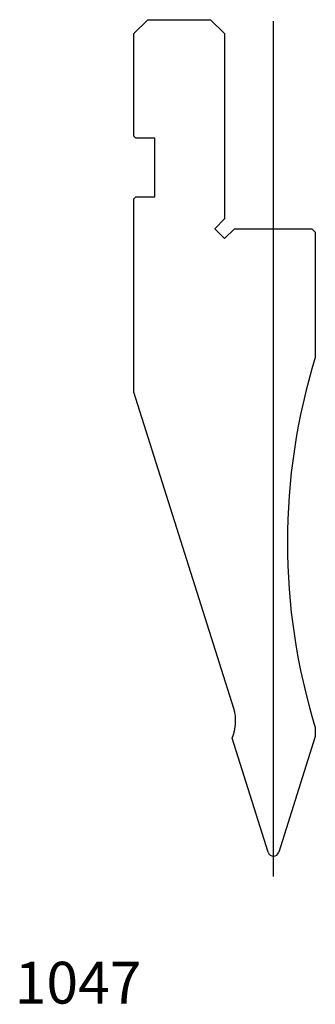
# Model space of a CAD drawing. Units: millimetres. Extents: x -32 to 11, y -91 to 50.
import ezdxf
from ezdxf.enums import TextEntityAlignment as Align
from ezdxf.lldxf.tags import DXFTag

# ---------------------------------------------------------------- set-up
doc = ezdxf.new("R2010")
doc.units = ezdxf.units.MM
doc.layers.add('Default', color=7, linetype='Continuous')
doc.layers.add('DV69_PREDEFINITO', color=7, linetype='Continuous')
doc.styles.add('SEACAD_txt_shx', font='txt.shx')
tags = doc.linetypes.add('CENTER2', pattern=[28.575, 19.05, -3.175, 3.175, -3.175]).pattern_tags.tags
tags[10:11] = [DXFTag(74, 4), DXFTag(75, 0), DXFTag(340, '0'), DXFTag(46, 0.0), DXFTag(50, 0.0), DXFTag(44, 0.0), DXFTag(45, 0.0)]
tags[8:9] = [DXFTag(74, 4), DXFTag(75, 0), DXFTag(340, '0'), DXFTag(46, 0.0), DXFTag(50, 0.0), DXFTag(44, 0.0), DXFTag(45, 0.0)]
tags[6:7] = [DXFTag(74, 4), DXFTag(75, 0), DXFTag(340, '0'), DXFTag(46, 0.0), DXFTag(50, 0.0), DXFTag(44, 0.0), DXFTag(45, 0.0)]
tags[4:5] = [DXFTag(74, 4), DXFTag(75, 0), DXFTag(340, '0'), DXFTag(46, 0.0), DXFTag(50, 0.0), DXFTag(44, 0.0), DXFTag(45, 0.0)]

msp = doc.modelspace()

# ---------------------------------------------------------------- linework, layer by layer
at = {"layer": 'DV69_PREDEFINITO', "color": 7, "linetype": 'Continuous'}
for p, q in [((-13.48, 50.26), (-15.48, 48.26)), ((-13.48, 50.26), (-4.48, 50.26)), ((-2.48, 48.26), (-4.48, 50.26)), ((-15.48, 33.56), (-15.48, 48.26)), ((-2.48, 48.26), (-2.48, 21.68)), ((-15.48, 33.56), (-15.18, 33.26)), ((-12.48, 33.26), (-15.18, 33.26)), ((-12.48, 24.86), (-12.48, 33.26)), ((-15.18, 24.86), (-15.48, 24.56)), ((-15.48, -3.18), (-15.48, 24.56)), ((-15.18, 24.86), (-12.48, 24.86)), ((-3.9, 20.26), (-2.48, 21.68)), ((-2.48, 18.85), (-3.9, 20.26)), ((-1.07, 20.26), (-2.48, 18.85)), ((-1.07, 20.26), (10.02, 20.26)), ((10.52, 19.76), (10.02, 20.26)), ((10.52, 19.76), (10.52, 1.8)), ((-1.17, -48.57), (-15.48, -3.18)), ((10.52, -51.27), (10.52, -52.57)), ((3.76, -69.18), (-1.4, -52.81)), ((10.52, -52.57), (5.28, -69.18))]:
    msp.add_line(p, q, dxfattribs=at)
at = {"layer": 'DV69_PREDEFINITO', "color": 7, "linetype": 'CENTER2'}
msp.add_line((4.52, -72.68), (4.52, 50.05), dxfattribs=at)
at = {"layer": 'DV69_PREDEFINITO', "color": 7, "linetype": 'Continuous'}
for centre, radius, start, end in [((96.52, -24.74), 90, 162.8538, 197.1462), ((-6.89, -50.38), 6, 336.0903, 17.5), ((4.52, -68.94), 0.8, 197.5, 342.5)]:
    msp.add_arc(centre, radius, start, end, dxfattribs=at)

# ---------------------------------------------------------------- texts
at = {"layer": 'Default', "color": 7, "linetype": 'Continuous', "style": 'SEACAD_txt_shx'}
msp.add_text('1047', height=6, dxfattribs=at).set_placement((-32.56, -84.9), align=Align.TOP_LEFT)

doc.saveas('drawing.dxf')
